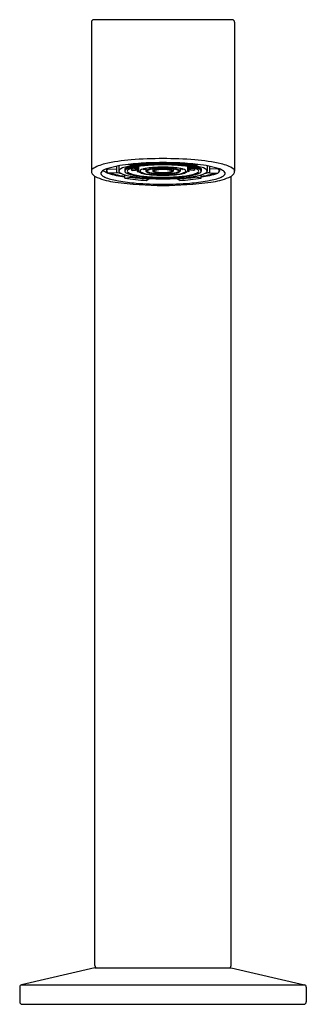
# Model space of a CAD drawing. Extents: x 1847.64 to 1850, y 160.1 to 168.21.
import ezdxf

# ---------------------------------------------------------------- set-up
doc = ezdxf.new("R2010")
doc.units = 0
doc.header["$LTSCALE"] = 0.64311
doc.layers.get('0').update_dxf_attribs({"color": 255, "linetype": 'CONTINUOUS'})
doc.layers.get('DEFPOINTS').update_dxf_attribs({"linetype": 'CONTINUOUS'})
doc.styles.get("Standard").update_dxf_attribs({"font": 'txt', "width": 0.8})

msp = doc.modelspace()

# ---------------------------------------------------------------- linework, layer by layer
for p, q in [((1849.3905, 168.2064), (1848.2488, 168.2064)), ((1848.2291, 168.1867), (1848.2291, 166.9589)), ((1849.4102, 168.1867), (1849.4102, 166.9589)), ((1848.4375, 166.9994), (1848.4375, 166.9448)), ((1848.4554, 167.003), (1848.4554, 166.9598)), ((1848.5538, 167.0098), (1848.5318, 167.0139)), ((1848.5796, 166.9898), (1848.6189, 166.9898)), ((1848.5881, 166.9918), (1848.6189, 166.9918)), ((1848.6189, 166.9974), (1848.6188, 166.9598)), ((1848.7033, 167.0247), (1848.7033, 167.0269)), ((1848.9359, 167.0247), (1848.9359, 167.0269)), ((1849.0203, 166.9974), (1849.0204, 166.9598)), ((1849.0511, 166.9918), (1849.0203, 166.9918)), ((1849.0596, 166.9898), (1849.0203, 166.9898)), ((1849.0854, 167.0098), (1849.1074, 167.0139)), ((1849.1838, 167.003), (1849.1838, 166.9598)), ((1849.2017, 166.9994), (1849.2017, 166.9448)), ((1848.2586, 160.4151), (1848.2586, 166.9167)), ((1848.355, 166.9777), (1848.355, 166.9599)), ((1848.3665, 166.9812), (1848.3665, 166.9776)), ((1848.3665, 166.9776), (1848.4375, 166.9748)), ((1848.4375, 166.9448), (1848.3665, 166.942)), ((1848.5044, 166.9005), (1848.5044, 166.9283)), ((1848.5044, 166.9005), (1848.5538, 166.9098)), ((1848.5047, 166.9793), (1848.5047, 166.9598)), ((1848.5411, 166.9768), (1848.6189, 166.9804)), ((1848.546, 166.9791), (1848.6189, 166.9825)), ((1848.5538, 166.9098), (1848.5538, 166.9166)), ((1848.561, 166.9777), (1848.561, 166.9661)), ((1848.561, 166.9661), (1848.6189, 166.9719)), ((1848.561, 166.9661), (1848.5669, 166.9643)), ((1848.5669, 166.9643), (1848.6189, 166.9695)), ((1848.6067, 166.9683), (1848.6067, 166.9553)), ((1848.6067, 166.9553), (1848.6195, 166.9575)), ((1848.6067, 166.9553), (1848.615, 166.9538)), ((1848.615, 166.9538), (1848.6209, 166.9549)), ((1848.6779, 166.9778), (1848.6531, 166.9753)), ((1848.659, 166.9735), (1848.6531, 166.9753)), ((1848.659, 166.9735), (1848.6779, 166.9754)), ((1848.6779, 166.9815), (1848.6779, 166.9598)), ((1848.732, 166.9741), (1848.725, 166.9753)), ((1848.732, 166.9741), (1848.7369, 166.975)), ((1848.7369, 166.9772), (1848.7369, 166.9598)), ((1848.9023, 166.9772), (1848.9023, 166.9598)), ((1848.9072, 166.9741), (1848.9023, 166.975)), ((1848.9072, 166.9741), (1848.9143, 166.9753)), ((1848.9613, 166.9815), (1848.9613, 166.9598)), ((1848.9613, 166.9778), (1848.9862, 166.9753)), ((1848.9802, 166.9735), (1848.9613, 166.9754)), ((1848.9802, 166.9735), (1848.9862, 166.9753)), ((1849.0242, 166.9538), (1849.0183, 166.9549)), ((1849.0325, 166.9553), (1849.0197, 166.9575)), ((1849.0932, 166.9791), (1849.0203, 166.9825)), ((1849.0982, 166.9768), (1849.0203, 166.9804)), ((1849.0782, 166.9661), (1849.0204, 166.9719)), ((1849.0723, 166.9643), (1849.0204, 166.9695)), ((1849.0325, 166.9553), (1849.0242, 166.9538)), ((1849.0325, 166.9683), (1849.0325, 166.9553)), ((1849.0782, 166.9661), (1849.0723, 166.9643)), ((1849.0782, 166.9777), (1849.0782, 166.9661)), ((1849.0854, 166.9098), (1849.0854, 166.9166)), ((1849.1348, 166.9005), (1849.0854, 166.9098)), ((1849.1346, 166.9793), (1849.1346, 166.9598)), ((1849.1348, 166.9005), (1849.1348, 166.9283)), ((1849.2728, 166.9776), (1849.2017, 166.9748)), ((1849.2017, 166.9448), (1849.2728, 166.942)), ((1849.2728, 166.9812), (1849.2728, 166.9776)), ((1849.2842, 166.9777), (1849.2842, 166.9599)), ((1849.3806, 160.4151), (1849.3806, 166.9167)), ((1848.6817, 166.8828), (1848.7033, 166.8948)), ((1848.7033, 166.8948), (1848.7033, 166.8999)), ((1848.9359, 166.8948), (1848.9359, 166.8999)), ((1848.9575, 166.8828), (1848.9359, 166.8948)), ((1848.2566, 160.3954), (1847.6538, 160.2571)), ((1848.2566, 160.3954), (1849.3826, 160.3954)), ((1849.3826, 160.3954), (1849.9854, 160.2571)), ((1847.6385, 160.2379), (1847.6385, 160.1159)), ((1847.6538, 160.2571), (1849.9854, 160.2571)), ((1850.0007, 160.2379), (1850.0007, 160.1159)), ((1847.6582, 160.0962), (1849.981, 160.0962))]:
    msp.add_line(p, q)
for centre, radius, start, end in [((1848.2488, 168.1867), 0.0197, 90, 180), ((1849.3905, 168.1867), 0.0197, 0, 90), ((1848.4371, 166.6429), 0.389, 104.57684, 120.96624), ((1848.6701, 165.535), 1.5209, 94.22187, 102.56637), ((1848.6145, 166.1603), 0.8576, 95.52857, 107.60747), ((1848.5332, 166.8757), 0.1196, 101.399, 126.22322), ((1848.6015, 166.762), 0.2379, 101.46215, 114.02807), ((1848.6714, 166.385), 0.6291, 97.687, 104.90756), ((1848.611, 166.795), 0.2027, 98.75472, 118.66208), ((1848.7887, 164.7726), 2.256, 92.16813, 96.53662), ((1848.6634, 166.6626), 0.3378, 97.57068, 109.43872), ((1848.7851, 165.4562), 1.5707, 92.98365, 98.46656), ((1848.755, 166.0053), 1.01, 95.50058, 101.46215), ((1848.8287, 163.6127), 3.4497, 90.15082, 94.49801), ((1848.7526, 166.0968), 0.9149, 94.41522, 100.86619), ((1848.7864, 165.5615), 1.4606, 92.60869, 97.83733), ((1848.7924, 165.8442), 1.1661, 92.24603, 98.55407), ((1848.809, 165.4437), 1.5742, 89.61542, 95.50058), ((1848.8826, 163.7104), 3.3047, 91.09188, 93.47708), ((1848.8187, 164.1843), 2.8449, 89.9817, 92.32461), ((1848.8456, 163.892), 3.1312, 90.47543, 92.2996), ((1848.8729, 164.7021), 2.2912, 91.33207, 93.50447), ((1848.8288, 164.9164), 2.0947, 90.25014, 92.24603), ((1848.8105, 163.6127), 3.4497, 85.50199, 89.84918), ((1848.8205, 164.1843), 2.8449, 87.67539, 90.0183), ((1848.7936, 163.892), 3.1312, 87.7004, 89.52457), ((1848.8302, 165.4437), 1.5742, 84.49942, 90.38458), ((1848.7566, 163.7104), 3.3047, 86.52292, 88.90812), ((1848.8105, 164.9164), 2.0947, 87.75397, 89.74986), ((1848.7664, 164.7021), 2.2912, 86.49553, 88.66793), ((1848.8469, 165.8442), 1.1661, 81.44593, 87.75397), ((1848.8528, 165.5615), 1.4606, 82.16267, 87.39131), ((1848.8506, 164.7726), 2.256, 83.46338, 87.83187), ((1848.8542, 165.4562), 1.5707, 81.53344, 87.01635), ((1848.8866, 166.0968), 0.9149, 79.13381, 85.58478), ((1848.8843, 166.0053), 1.01, 78.53785, 84.49942), ((1848.9758, 166.6626), 0.3378, 70.56128, 82.42932), ((1848.9678, 166.385), 0.6291, 75.09244, 82.313), ((1849.0283, 166.795), 0.2027, 61.33792, 81.24528), ((1848.9691, 165.535), 1.5209, 77.43363, 85.77813), ((1849.0377, 166.762), 0.2379, 65.97193, 78.53785), ((1849.0248, 166.1603), 0.8576, 72.39253, 84.47143), ((1849.106, 166.8757), 0.1196, 53.77678, 78.601), ((1849.2249, 166.6973), 0.3307, 57.57684, 76.88008), ((1848.2537, 166.9584), 0.0246, 132.78693, 178.91295), ((1848.2702, 166.9606), 0.0411, 182.39477, 215.95562), ((1848.3136, 166.9989), 0.099, 219.13467, 248.81611), ((1848.3209, 166.9414), 0.0131, 144.40635, 184.32953), ((1848.3304, 166.9421), 0.0227, 184.32953, 229.2243), ((1848.3425, 166.9293), 0.0379, 125.56571, 148.57977), ((1848.385, 167.0055), 0.1063, 229.2243, 250.60619), ((1848.3907, 166.8619), 0.1207, 115.25229, 125.56571), ((1848.4013, 167.0525), 0.1153, 229.81805, 251.58788), ((1848.4197, 166.8004), 0.1887, 110.04019, 115.25229), ((1848.3795, 166.9566), 0.0247, 121.91779, 172.34745), ((1848.3794, 166.9629), 0.0246, 186.9687, 238.15512), ((1848.5956, 167.6613), 0.7549, 252.33201, 263.06224), ((1848.6094, 167.6536), 0.7443, 252.72411, 261.88728), ((1848.6004, 167.6049), 0.676, 256.05886, 259.01153), ((1848.4729, 166.9581), 0.0175, 126.22322, 174.32116), ((1848.4787, 166.9648), 0.0238, 192.1782, 237.37205), ((1848.5214, 167.0282), 0.1002, 236.38618, 250.98452), ((1848.6188, 167.3004), 0.3893, 250.48332, 260.39659), ((1848.5227, 166.9569), 0.0182, 119.28384, 170.98874), ((1848.5242, 166.9635), 0.0199, 190.73916, 242.97749), ((1848.6168, 167.145), 0.2236, 242.9699, 253.14382), ((1848.5395, 166.9578), 0.0153, 126.57123, 172.70625), ((1848.539, 166.9614), 0.0147, 186.25737, 235.63471), ((1848.5772, 166.9071), 0.0785, 109.43872, 126.57123), ((1848.617, 167.0935), 0.1681, 239.1136, 260.68578), ((1848.7181, 167.5898), 0.6795, 255.84411, 263.73053), ((1848.7755, 168.2266), 1.3286, 260.39659, 266.88709), ((1848.7776, 168.389), 1.496, 261.39646, 267.15333), ((1848.7617, 167.7942), 0.8835, 258.78004, 266.31162), ((1848.6312, 166.9622), 0.0126, 190.92644, 240.74863), ((1848.6816, 167.0521), 0.1157, 240.76208, 261.05278), ((1848.6368, 166.9598), 0.00615, 152.48648, 211.22813), ((1848.6415, 166.9573), 0.0114, 127.23067, 152.48648), ((1848.645, 166.9647), 0.0157, 211.22813, 245.79512), ((1848.6653, 166.9261), 0.0507, 103.88454, 127.23067), ((1848.7098, 167.109), 0.1739, 245.79512, 259.65917), ((1848.7996, 168.2848), 1.3792, 263.5193, 267.52738), ((1848.7168, 166.7716), 0.2134, 100.50786, 107.37188), ((1848.7688, 167.4553), 0.5281, 258.50191, 264.73376), ((1848.7832, 166.4135), 0.5776, 95.00553, 100.50786), ((1848.6904, 166.9556), 0.0132, 109.34795, 161.27625), ((1848.6888, 166.963), 0.0114, 196.55919, 237.3036), ((1848.7858, 167.5253), 0.5971, 259.65917, 266.12254), ((1848.7052, 166.9886), 0.0418, 237.29568, 254.77785), ((1848.7281, 166.8728), 0.1041, 101.55441, 113.87301), ((1848.6931, 166.9597), 0.00352, 154.1834, 221.26944), ((1848.699, 166.9568), 0.0101, 120.93079, 154.1834), ((1848.7064, 166.9713), 0.0212, 221.26944, 246.27829), ((1848.7201, 166.9217), 0.051, 106.6343, 120.93079), ((1848.7774, 167.254), 0.3168, 254.77785, 264.31285), ((1848.7592, 167.1186), 0.1776, 249.80916, 262.56078), ((1848.8783, 170.2148), 3.3068, 266.99278, 268.98293), ((1848.7609, 166.7848), 0.1938, 97.11294, 106.6343), ((1848.7938, 166.5506), 0.433, 92.71572, 101.53224), ((1848.8296, 168.2257), 1.3008, 265.18185, 269.55947), ((1848.8042, 167.4254), 0.4877, 261.97693, 266.52479), ((1848.8403, 165.9876), 0.9949, 91.19323, 95.96508), ((1848.749, 166.953), 0.0138, 97.80406, 150.52424), ((1848.7434, 166.9616), 0.00672, 195.24708, 252.04102), ((1848.7663, 167.0103), 0.0606, 245.62205, 259.08477), ((1848.8235, 168.0808), 1.1539, 266.12254, 269.80958), ((1848.855, 168.4218), 1.4871, 265.79727, 268.63623), ((1848.787, 166.8271), 0.1452, 96.41148, 105.97355), ((1848.7512, 166.9595), 0.00242, 173.38704, 248.37949), ((1848.7523, 166.9594), 0.00354, 127.11633, 173.38704), ((1848.7616, 166.9471), 0.019, 107.2186, 127.11633), ((1848.7707, 166.9911), 0.0395, 238.92343, 260.52163), ((1848.8051, 167.2045), 0.2586, 258.7939, 266.96464), ((1848.7897, 166.8564), 0.1139, 97.33892, 107.2186), ((1848.8062, 167.1626), 0.2146, 258.71271, 266.57599), ((1848.8271, 166.4103), 0.5639, 90.7616, 95.72805), ((1848.8334, 165.7162), 1.2683, 90.6238, 92.71572), ((1848.8312, 168.0371), 1.0999, 267.05366, 269.39614), ((1848.8533, 166.0584), 0.9144, 92.11184, 94.90538), ((1848.8246, 167.5723), 0.6269, 266.96464, 269.54142), ((1848.8358, 167.8255), 0.8782, 267.23145, 268.94621), ((1848.8058, 165.7162), 1.2683, 87.28428, 89.3762), ((1848.7989, 165.9876), 0.9949, 84.03492, 88.80677), ((1848.8121, 166.4103), 0.5639, 84.27195, 89.2384), ((1848.7859, 166.0584), 0.9144, 85.09462, 87.88816), ((1848.8035, 167.8255), 0.8782, 271.05379, 272.76855), ((1848.8146, 167.5723), 0.6269, 270.45858, 273.03536), ((1848.7842, 168.4218), 1.4871, 271.36377, 274.20273), ((1848.808, 168.0371), 1.0999, 270.60386, 272.94634), ((1848.8158, 168.0808), 1.1539, 270.19042, 273.87746), ((1848.8096, 168.2257), 1.3008, 270.44053, 274.81815), ((1848.7609, 170.2148), 3.3068, 271.01707, 273.00722), ((1848.8331, 167.1626), 0.2146, 273.42401, 281.28729), ((1848.8341, 167.2045), 0.2586, 273.03536, 281.2061), ((1848.8496, 166.8564), 0.1139, 72.7814, 82.66108), ((1848.835, 167.4254), 0.4877, 273.47521, 278.02307), ((1848.8454, 166.5506), 0.433, 78.46776, 87.28428), ((1848.8522, 166.8271), 0.1452, 74.02645, 83.58852), ((1848.8686, 166.9911), 0.0395, 279.47837, 301.07657), ((1848.8777, 166.9471), 0.019, 52.88367, 72.7814), ((1848.8729, 167.0103), 0.0606, 280.91523, 294.37795), ((1848.8881, 166.9595), 0.00242, 291.62051, 6.61296), ((1848.887, 166.9594), 0.00354, 6.61296, 52.88367), ((1848.8903, 166.953), 0.0138, 29.47576, 82.19594), ((1848.8618, 167.254), 0.3168, 275.68715, 285.22215), ((1848.8534, 167.5253), 0.5971, 273.87746, 280.34083), ((1848.8958, 166.9616), 0.00672, 287.95898, 344.75292), ((1848.8397, 168.2848), 1.3792, 272.47262, 276.4807), ((1848.8783, 166.7848), 0.1938, 73.3657, 82.88706), ((1848.8801, 167.1186), 0.1776, 277.43922, 290.19084), ((1848.856, 166.4135), 0.5776, 79.49214, 84.99447), ((1848.8704, 167.4553), 0.5281, 275.26624, 281.49809), ((1848.9111, 166.8728), 0.1041, 66.12699, 78.44559), ((1848.9192, 166.9217), 0.051, 59.06921, 73.3657), ((1848.8776, 167.7942), 0.8835, 273.68838, 281.21996), ((1848.8638, 168.2266), 1.3286, 273.11291, 279.60341), ((1848.8616, 168.389), 1.496, 272.84667, 278.60354), ((1848.9329, 166.9713), 0.0212, 293.72171, 318.73056), ((1848.934, 166.9886), 0.0418, 285.22215, 302.70432), ((1848.9402, 166.9568), 0.0101, 25.8166, 59.06921), ((1848.9461, 166.9597), 0.00352, 318.73056, 25.8166), ((1848.9489, 166.9556), 0.0132, 18.72375, 70.65205), ((1848.9505, 166.963), 0.0114, 302.6964, 343.44081), ((1848.9294, 167.109), 0.1739, 280.34083, 294.20488), ((1848.9224, 166.7716), 0.2134, 72.62812, 79.49214), ((1848.9577, 167.0521), 0.1157, 278.94722, 299.23792), ((1848.974, 166.9261), 0.0507, 52.76933, 76.11546), ((1848.9211, 167.5898), 0.6795, 276.26947, 284.15589), ((1848.9943, 166.9647), 0.0157, 294.20488, 328.77187), ((1848.9977, 166.9573), 0.0114, 27.51352, 52.76933), ((1849.0024, 166.9598), 0.00615, 328.77187, 27.51352), ((1849.008, 166.9622), 0.0126, 299.25137, 349.07356), ((1849.0223, 167.0935), 0.1681, 279.31422, 300.8864), ((1849.0205, 167.3004), 0.3893, 279.60341, 289.51668), ((1849.0225, 167.145), 0.2236, 286.85618, 297.0301), ((1849.0621, 166.9071), 0.0785, 53.42877, 70.56128), ((1849.1002, 166.9614), 0.0147, 304.36529, 353.74263), ((1849.0997, 166.9578), 0.0153, 7.29375, 53.42877), ((1849.115, 166.9635), 0.0199, 297.02251, 349.26084), ((1849.1166, 166.9569), 0.0182, 9.01126, 60.71616), ((1849.0298, 167.6536), 0.7443, 278.11272, 287.27589), ((1849.0437, 167.6613), 0.7549, 276.93776, 287.66799), ((1849.1179, 167.0282), 0.1002, 289.01548, 303.61382), ((1849.0388, 167.6049), 0.676, 280.98847, 283.94114), ((1849.1605, 166.9648), 0.0238, 302.62795, 347.8218), ((1849.1663, 166.9581), 0.0175, 5.67884, 53.77678), ((1849.2597, 166.9566), 0.0247, 7.65255, 58.08221), ((1849.2598, 166.9629), 0.0246, 301.84488, 353.0313), ((1849.2135, 166.7965), 0.1945, 57.25194, 68.69715), ((1849.2542, 167.0055), 0.1063, 289.39381, 310.7757), ((1849.2967, 166.9293), 0.0379, 31.42023, 54.43429), ((1849.3088, 166.9421), 0.0227, 310.7757, 355.67047), ((1849.3184, 166.9414), 0.0131, 355.67047, 35.59365), ((1849.3256, 166.9989), 0.099, 291.18389, 320.86533), ((1849.3855, 166.9584), 0.0246, 1.08705, 47.21307), ((1849.3691, 166.9606), 0.0411, 324.04438, 357.60523), ((1848.5191, 167.529), 0.6675, 248.81611, 261.9366), ((1848.5592, 167.5), 0.6307, 250.60619, 260.35319), ((1848.8537, 170.2095), 3.3687, 262.69674, 269.42071), ((1848.7287, 168.4972), 1.6422, 260.35319, 265.46856), ((1848.7674, 168.6305), 1.7498, 261.35643, 267.19336), ((1848.8185, 169.6307), 2.7792, 265.46856, 270.02313), ((1848.8532, 170.0829), 3.1865, 267.30325, 269.39541), ((1848.819, 169.5812), 2.6851, 267.53104, 270.01348), ((1848.8272, 169.0303), 2.1252, 267.65079, 269.79577), ((1848.812, 169.0303), 2.1252, 270.20423, 272.34921), ((1848.786, 170.0829), 3.1865, 270.60459, 272.69675), ((1848.8202, 169.5812), 2.6851, 269.98642, 272.46896), ((1848.7856, 170.2095), 3.3687, 270.57929, 277.30326), ((1848.8207, 169.6307), 2.7792, 269.97687, 274.53144), ((1848.8719, 168.6305), 1.7498, 272.80664, 278.64357), ((1848.9106, 168.4972), 1.6422, 274.53144, 279.64681), ((1849.0801, 167.5), 0.6307, 279.64681, 289.39381), ((1849.1202, 167.529), 0.6675, 278.0634, 291.18389), ((1848.2783, 160.4151), 0.0197, 180, 270), ((1849.3609, 160.4151), 0.0197, 270, 0), ((1847.6582, 160.2379), 0.0197, 102.91463, 180), ((1849.981, 160.2379), 0.0197, 360, 77.08537), ((1847.6582, 160.1159), 0.0197, 180, 270), ((1849.981, 160.1159), 0.0197, 270, 0)]:
    msp.add_arc(centre, radius, start, end)

# ---------------------------------------------------------------- texts
at = {"layer": 'DEFPOINTS'}
for tag, p, s in [('TRADENAME', (1848.8159, 160.0983), 'COMPONENTS'), ('MODELNUMBER', (1848.8159, 160.1), 'K-103M36-SATA'), ('PRODUCT', (1848.8159, 160.0967), 'BATHROOM SINK FAUCET')]:
    msp.add_attdef(tag, p, s, height=0.001, dxfattribs=at)

doc.saveas('drawing.dxf')
